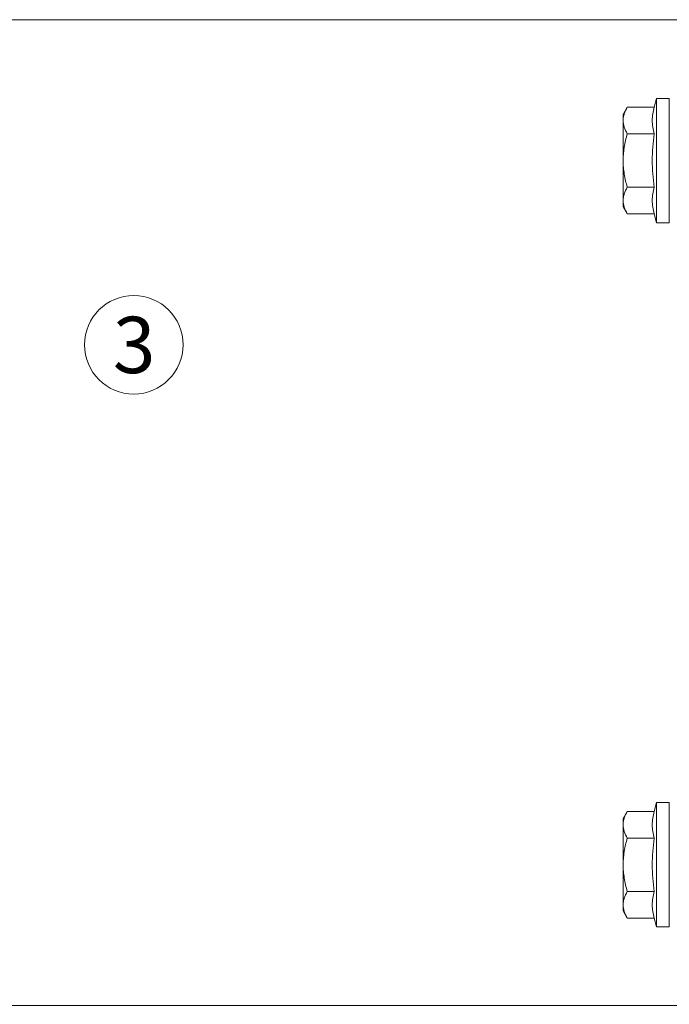
# Model space of a CAD drawing. Units: millimetres. Extents: x 1539 to 5913, y 1611 to 4268.
# Drawn here: x 3056 to 3148, y 2422 to 2562 of the extents above; entities that cross this region are included whole.
import ezdxf

# ---------------------------------------------------------------- set-up
doc = ezdxf.new("R2010")
doc.units = ezdxf.units.MM
for name, color, linetype, lineweight in [('Schmale Volllinie', 7, 'Continuous', 13), ('Schmale Volllinie_Rot', 1, 'Continuous', 13), ('Schraffur', 250, 'Continuous', 13), ('Text', 7, 'Continuous', 13)]:
    doc.layers.add(name, color=color, linetype=linetype, lineweight=lineweight)
doc.styles.get("Standard").update_dxf_attribs({"font": 'arial.ttf'})

# ---------------------------------------------------------------- blocks, each defined once
blk = doc.blocks.new('MFT-FOX VTR 220 L 11 Seitenansicht')
at = {"layer": 'Schmale Volllinie'}
blk.add_lwpolyline([(-220.000027, 67, -0.4142135624), (-217.000027, 70), (0, 70), (0, 67), (0, -67), (0, -70), (-217.000027, -70, -0.4142135624), (-220.000027, -67)], format="xyb", close=True, dxfattribs=at)
blk = doc.blocks.new('HRD')
at = {"layer": 'Schmale Volllinie_Rot'}
for p, q in [((4.6, 4.83), (4.27, 3.58)), ((6.42, 4.83), (4.6, 4.83)), ((4.6, -4), (4.6, 4.83)), ((6.42, -4), (6.42, 4.83)), ((6.42, 4.63), (6.42, -4)), ((0.44, 3.58), (-0.14, 2.56)), ((0.44, 3.58), (4.27, 3.58)), ((-0.14, 1.68), (-0.14, 2.56)), ((-0.14, -4), (-0.14, 1.68)), ((0.44, -0.21), (4.27, -0.21)), ((6.42, -4), (6.42, -0.06)), ((-0.14, -9.68), (-0.14, -4)), ((4.6, -12.83), (4.6, -4)), ((6.42, -4), (6.42, -12.63)), ((6.42, -12.83), (6.42, -4)), ((6.42, -7.93), (6.42, -4)), ((0.44, -7.79), (4.27, -7.79)), ((-0.14, -10.56), (-0.14, -9.68)), ((-0.14, -10.56), (0.44, -11.57)), ((0.44, -11.57), (4.27, -11.57)), ((4.27, -11.57), (4.6, -12.83)), ((4.6, -12.83), (6.42, -12.83))]:
    blk.add_line(p, q, dxfattribs=at)
for points, knots in [([(-0.14, 1.68), (-0.14, 1.84), (-0.13, 2.01), (-0.07, 2.33), (-0.03, 2.48), (0.12, 2.96), (0.27, 3.27), (0.44, 3.58)], [0, 0, 0, 0, 0.25, 0.25, 0.5, 0.5, 1, 1, 1, 1]), ([(0.44, -0.21), (0.27, 0.1), (0.12, 0.41), (-0.09, 1.04), (-0.14, 1.36), (-0.14, 1.68)], [0, 0, 0, 0, 0.5, 0.5, 1, 1, 1, 1]), ([(-0.14, -4), (-0.14, -3.36), (-0.09, -2.72), (0.12, -1.46), (0.27, -0.83), (0.44, -0.21)], [0, 0, 0, 0, 0.5, 0.5, 1, 1, 1, 1]), ([(4.27, -7.79), (4.1, -6.53), (3.99, -5.27), (3.99, -3.37), (4.02, -2.74), (4.11, -1.47), (4.18, -0.84), (4.27, -0.21)], [0, 0, 0, 0, 0.5, 0.5, 0.75, 0.75, 1, 1, 1, 1]), ([(0.44, -7.79), (0.27, -7.17), (0.12, -6.55), (-0.03, -5.6), (-0.07, -5.29), (-0.13, -4.64), (-0.14, -4.32), (-0.14, -4)], [0, 0, 0, 0, 0.5, 0.5, 0.75, 0.75, 1, 1, 1, 1]), ([(-0.14, -9.68), (-0.14, -9.52), (-0.13, -9.36), (-0.07, -9.04), (-0.03, -8.88), (0.12, -8.41), (0.27, -8.09), (0.44, -7.79)], [0, 0, 0, 0, 0.25, 0.25, 0.5, 0.5, 1, 1, 1, 1]), ([(0.44, -11.57), (0.27, -11.26), (0.12, -10.95), (-0.09, -10.32), (-0.14, -10), (-0.14, -9.68)], [0, 0, 0, 0, 0.5, 0.5, 1, 1, 1, 1])]:
    blk.add_open_spline(points, degree=3, knots=knots, dxfattribs=at)
for points in [[(4.27, -0.21), (4.1, 0.42), (3.89, 1.68), (4.1, 2.95), (4.27, 3.58)], [(4.27, -11.57), (4.1, -10.94), (3.89, -9.68), (4.1, -8.42), (4.27, -7.79)]]:
    blk.add_open_spline(points, degree=3, dxfattribs=at)
blk = doc.blocks.new('MFT-FOX VTR 220 L 11 Seitenansicht mit Dübel')
blk.add_blockref('MFT-FOX VTR 220 L 11 Seitenansicht', (0, 0))
at = {"layer": 'Schraffur'}
for p in [(-10.84, 54), (-10.84, -46)]:
    blk.add_blockref('HRD', p, dxfattribs=at)

msp = doc.modelspace()

# ---------------------------------------------------------------- linework, layer by layer
at = {"layer": 'Schmale Volllinie'}
msp.add_circle((3071.8, 2516.12), 7, dxfattribs=at)

# ---------------------------------------------------------------- block references
msp.add_blockref('MFT-FOX VTR 220 L 11 Seitenansicht mit Dübel', (3152.32, 2492.28))

# ---------------------------------------------------------------- texts
at = {"layer": 'Text'}
msp.add_text('3', height=8, dxfattribs=at).set_placement((3068.82, 2512.1))

doc.saveas('drawing.dxf')
